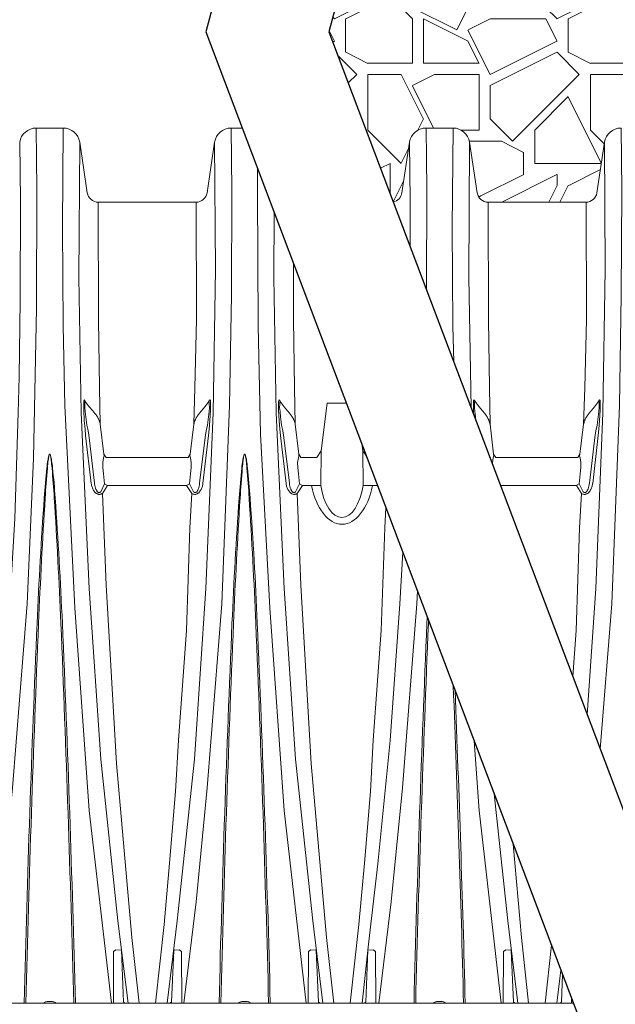
# Paper-space layout '780_Isolator_Row_PLUS_Details' of a CAD drawing. Units: feet. Extents: x -0.8 to 15.8, y -0.3 to 10.3.
# Drawn here: x 7.5 to 8, y 6.8 to 7.6 of the extents above; entities that cross this region are included whole.
import ezdxf

# ---------------------------------------------------------------- set-up
doc = ezdxf.new("R2010")
doc.units = ezdxf.units.FT
doc.header["$MEASUREMENT"] = 0
doc.layers.get('0').update_dxf_attribs({"lineweight": 9})
doc.layers.add('UGD - DETAIL 1', color=251, linetype='Continuous', lineweight=0)
doc.layers.add('UGD - DETAIL 4', color=7, linetype='Continuous', lineweight=18)
doc.layers.add('UGD - DETAIL TEXT', color=7, linetype='Continuous')
doc.styles.add('UGD_Standard', font='arial.ttf')
doc.dimstyles.new('UGD_Standard', dxfattribs={"dimtxt": 0.075, "dimasz": 0.075, "dimexe": 0.075, "dimexo": 0.075, "dimgap": 0.075, "dimtad": 0, "dimtih": 1, "dimtoh": 1, "dimlfac": -1, "dimzin": 0, "dimdsep": 46, "dimtxsty": 'UGD_Standard', "dimcen": 0.075, "dimclrd": 7, "dimclre": 7, "dimclrt": 7, "dimadec": 0, "dimazin": 0, "dimtfac": 1, "dimtofl": 0, "dimtmove": 0, "dimatfit": 1, "dimfxl": 1, "dimtfill": 1, "dimtolj": 1, "dimtzin": 0, "dimlwd": -1, "dimlwe": -1, "dimarcsym": 0})

# ---------------------------------------------------------------- blocks, each defined once
blk = doc.blocks.new('subblock_ISO780_flamp')
at = {"layer": 'UGD - DETAIL 1'}
h = blk.add_hatch(dxfattribs=at)
h.set_pattern_fill('GRAVEL1', color=256, scale=0.1875, style=0, pattern_type=2)
h.set_pattern_definition([(0, (2.10488, -3.94342), (0.1875, 0.1875), [0.05625, -0.13125]), (0, (2.21738, -3.92467), (0.1875, 0.1875), [0.046875, -0.140625]), (0, (2.208, -3.9153), (0.1875, 0.1875), [0.0375, -0.15]), (0, (2.15175, -3.86842), (0.1875, 0.1875), [0.028125, -0.028125, 0.0375, -0.09375]), (0, (2.15175, -3.85905), (0.1875, 0.1875), [0.0375, -0.009375, 0.046875, -0.09375]), (0, (2.06738, -3.82155), (0.1875, 0.1875), [0.046875, -0.140625]), (0, (2.2455, -3.81217), (0.1875, 0.1875), [0.046875, -0.140625]), (90, (2.06738, -3.90592), (-0.1875, 0.1875), [0.028125, -0.159375]), (90, (2.0955, -3.7653), (-0.1875, 0.1875), [0.01875, -0.16875]), (90, (2.10488, -3.94342), (-0.1875, 0.1875), [0.028125, -0.159375]), (90, (2.12363, -3.77467), (-0.1875, 0.1875), [0.009375, -0.178125]), (90, (2.133, -3.84967), (-0.1875, 0.1875), [0.028125, -0.159375]), (90, (2.15175, -3.9153), (-0.1875, 0.1875), [0.046875, -0.140625]), (90, (2.1705, -3.78405), (-0.1875, 0.1875), [0.028125, -0.159375]), (90, (2.18925, -3.85905), (-0.1875, 0.1875), [0.0375, -0.15]), (90, (2.19863, -3.85905), (-0.1875, 0.1875), [0.0375, -0.15]), (90, (2.21738, -3.94342), (-0.1875, 0.1875), [0.01875, -0.16875]), (90, (2.2455, -3.9153), (-0.1875, 0.1875), [0.046875, -0.140625]), (45, (2.08613, -3.92467), (0, 0.1875), [0.0795495, -0.1856155]), (45, (2.10488, -3.9153), (0, 0.1875), [0.039775, -0.2253903]), (45, (2.18925, -3.81217), (0, 0.1875), [0.053033, -0.212132]), (45, (2.18925, -3.8028), (0, 0.1875), [0.039775, -0.2253903]), (135, (2.12363, -3.82155), (-0.1875, 2e-17), [0.0132583, -0.251907]), (135, (2.08613, -3.92467), (-0.1875, 2e-17), [0.0265164, -0.2386486]), (135, (2.14238, -3.86842), (-0.1875, 2e-17), [0.0265164, -0.2386486]), (135, (2.18925, -3.82155), (-0.1875, 2e-17), [0.0265164, -0.2386486]), (135, (2.2455, -3.78405), (-0.1875, 2e-17), [0.039775, -0.2253903]), (135, (2.2455, -3.79342), (-0.1875, 2e-17), [0.0265164, -0.2386486]), (135, (2.23613, -3.77467), (-0.1875, 2e-17), [0.0265164, -0.2386486]), (135, (2.17988, -3.94342), (-0.1875, 2e-17), [0.039775, -0.2253903]), (26.565, (2.23613, -3.83092), (0.1875, 8e-11), [0.0209625, -0.3983]), (26.565, (2.189254, -3.8778), (0.1875, 8e-11), [0.0209625, -0.3983]), (26.565, (2.12363, -3.82155), (0.1875, 8e-11), [0.041925, -0.377338]), (26.565, (2.133004, -3.77467), (0.1875, 8e-11), [0.041925, -0.377338]), (26.565, (2.133004, -3.82155), (0.1875, 8e-11), [0.041925, -0.377338]), (26.565, (2.245504, -3.78405), (0.1875, 8e-11), [0.041925, -0.377338]), (26.565, (2.06738, -3.8778), (0.1875, 8e-11), [0.0628894, -0.3563734]), (26.565, (2.06738, -3.86842), (0.1875, 8e-11), [0.0628894, -0.3563734]), (26.565, (2.06738, -3.79342), (0.1875, 8e-11), [0.0628894, -0.3563734]), (63.435, (2.16113, -3.8028), (1e-11, 0.1875), [0.0209625, -0.3983]), (63.435, (2.245504, -3.81217), (1e-11, 0.1875), [0.0209625, -0.2515627, 0.041925, -0.1048125]), (63.435, (2.226754, -3.83092), (1e-11, 0.1875), [0.041925, -0.377338]), (63.435, (2.114254, -3.81217), (1e-11, 0.1875), [0.041925, -0.377338]), (63.435, (2.10488, -3.81217), (1e-11, 0.1875), [0.041925, -0.377338]), (63.435, (2.170504, -3.79342), (1e-11, 0.1875), [0.0628894, -0.3563734]), (116.565, (2.12363, -3.8403), (-8e-11, 0.1875), [0.0209625, -0.3983]), (116.565, (2.245504, -3.85905), (-8e-11, 0.1875), [0.0209625, -0.3983]), (116.565, (2.208004, -3.9153), (-8e-11, 0.1875), [0.041925, -0.377338]), (116.565, (2.19863, -3.90592), (-8e-11, 0.1875), [0.041925, -0.377338]), (116.565, (2.21738, -3.77467), (-8e-11, 0.1875), [0.041925, -0.377338]), (116.565, (2.06738, -3.86842), (-8e-11, 0.1875), [0.041925, -0.377338]), (116.565, (2.16113, -3.94342), (-8e-11, 0.1875), [0.0628894, -0.3563734]), (153.435, (2.226754, -3.83092), (-0.1875, 1e-11), [0.041925, -0.377338]), (153.435, (2.23613, -3.8403), (-0.1875, 1e-11), [0.041925, -0.377338]), (153.435, (2.095504, -3.93405), (-0.1875, 1e-11), [0.0209625, -0.3983]), (153.435, (2.151754, -3.85905), (-0.1875, 1e-11), [0.0209625, -0.3983]), (153.435, (2.189254, -3.8028), (-0.1875, 1e-11), [0.0209625, -0.3983])])
edge = h.paths.add_edge_path()
edge.add_line((4.77507, 1.29153), (4.75238, 1.29153))
edge.add_arc((4.75238, 1.27745), 0.01408, 90.00095, 171.418)
edge.add_line((4.73846, 1.27955), (4.73204, 1.23699))
edge.add_arc((4.72276, 1.23839), 0.00938, 270.02738, 351.39075, ccw=False)
edge.add_line((4.72276, 1.22901), (4.64046, 1.22901))
edge.add_arc((4.64047, 1.23839), 0.00938, 188.60925, 269.97262, ccw=False)
edge.add_line((4.63119, 1.23699), (4.62477, 1.27955))
edge.add_arc((4.61084, 1.27745), 0.01408, 8.582, 89.99905)
edge.add_line((4.61084, 1.29153), (4.58815, 1.29153))
edge.add_arc((4.58815, 1.27745), 0.01408, 90.00095, 171.418)
edge.add_line((4.57423, 1.27955), (4.56781, 1.23699))
edge.add_arc((4.55853, 1.23839), 0.00938, 270.02738, 351.39075, ccw=False)
edge.add_line((4.55853, 1.22901), (4.47623, 1.22901))
edge.add_arc((4.47624, 1.23839), 0.00938, 188.60925, 269.97262, ccw=False)
edge.add_line((4.46696, 1.23699), (4.46054, 1.27955))
edge.add_arc((4.44661, 1.27745), 0.01408, 8.582, 89.99905)
edge.add_line((4.44661, 1.29153), (4.42393, 1.29153))
edge.add_arc((4.42393, 1.27745), 0.01408, 90.00095, 171.418)
edge.add_line((4.41, 1.27955), (4.40358, 1.23699))
edge.add_arc((4.3943, 1.23839), 0.00938, 281.78292, 351.39075, ccw=False)
edge.add_line((4.39622, 1.22921), (4.34199, 1.37261))
edge.add_line((4.34199, 1.37261), (4.36046, 1.44153))
edge.add_line((4.36046, 1.44153), (4.96398, 1.44153))
edge.add_line((4.96398, 1.44153), (4.9233, 1.39076))
edge.add_line((4.9233, 1.39076), (4.91664, 1.3224))
edge.add_line((4.91664, 1.3224), (4.85466, 1.22901))
edge.add_line((4.85466, 1.22901), (4.80469, 1.22901))
edge.add_arc((4.8047, 1.23839), 0.00938, 188.60925, 269.97262, ccw=False)
edge.add_line((4.79542, 1.23699), (4.78899, 1.27955))
edge.add_arc((4.77507, 1.27745), 0.01408, 8.58391, 89.99714)
at = {"layer": 'UGD - DETAIL 4'}
for p, q in [((4.09547, 1.29153), (4.11815, 1.29153)), ((4.2597, 1.29153), (4.26912, 1.29153)), ((4.42393, 1.29153), (4.44661, 1.29153)), ((4.13208, 1.27955), (4.1385, 1.23699)), ((4.23935, 1.23699), (4.24577, 1.27955)), ((4.40358, 1.23699), (4.41, 1.27955)), ((4.46054, 1.27955), (4.46696, 1.23699)), ((4.56781, 1.23699), (4.57423, 1.27955)), ((4.23008, 1.22901), (4.14777, 1.22901)), ((4.47623, 1.22901), (4.55853, 1.22901)), ((4.34052, 1.05953), (4.35685, 1.05953))]:
    blk.add_line(p, q, dxfattribs=at)
for points in [[(4.05572, 0.55402), (4.06616, 0.6394), (4.07545, 0.73535), (4.08774, 0.89061), (4.09314, 1.01328), (4.0957, 1.13953), (4.09602, 1.23967), (4.09547, 1.29153)], [(4.15881, 0.55402), (4.14015, 0.71637), (4.12808, 0.88716), (4.11956, 1.05777), (4.11812, 1.12472), (4.1175, 1.20801), (4.11815, 1.29153)], [(4.21988, 0.55401), (4.23032, 0.6394), (4.23961, 0.73535), (4.2519, 0.89061), (4.25829, 1.05777), (4.25993, 1.15055), (4.26026, 1.23887), (4.2597, 1.29153)], [(4.42421, 1.15517), (4.42448, 1.23967), (4.42393, 1.29153)], [(4.44723, 1.09429), (4.44658, 1.12472), (4.44596, 1.20801), (4.44661, 1.29153)], [(4.57065, 0.76793), (4.58036, 0.89061), (4.58675, 1.05777), (4.58839, 1.15055), (4.58872, 1.23887), (4.58815, 1.29153)], [(4.08154, 1.27955), (4.08212, 1.2298), (4.08199, 1.14618), (4.08096, 1.08167), (4.08019, 1.05147), (4.07751, 0.96253), (4.07336, 0.89054), (4.06508, 0.77526), (4.05474, 0.6713), (4.04699, 0.60367), (4.0417, 0.55402)], [(4.13208, 1.27955), (4.13148, 1.1655), (4.13343, 1.05147), (4.14011, 0.90336), (4.1498, 0.75961), (4.16431, 0.62316), (4.17282, 0.55402)], [(4.24577, 1.27955), (4.24641, 1.17218), (4.24442, 1.05147), (4.23842, 0.90336), (4.22873, 0.75961), (4.21422, 0.62316), (4.20571, 0.55402)], [(4.41, 1.27955), (4.41058, 1.2298), (4.41052, 1.19138)], [(4.46054, 1.27955), (4.45994, 1.1655), (4.46181, 1.05574)], [(4.57423, 1.27955), (4.57487, 1.17218), (4.57288, 1.05147), (4.56688, 0.90336), (4.5597, 0.79688)], [(4.32297, 0.55402), (4.30432, 0.71637), (4.29224, 0.88716), (4.28452, 1.03344), (4.28235, 1.12472), (4.28181, 1.23739), (4.28202, 1.25741)], [(4.14777, 1.22901), (4.14797, 1.13019), (4.14882, 1.07261), (4.14945, 1.04197)], [(4.23032, 1.22901), (4.23063, 1.13019), (4.22915, 1.07262), (4.22829, 1.04196)], [(4.47623, 1.22901), (4.47642, 1.13019), (4.47728, 1.07261), (4.47777, 1.04197)], [(4.55878, 1.22901), (4.55909, 1.13019), (4.55761, 1.07262), (4.55661, 1.04196)], [(4.296, 1.22046), (4.29571, 1.1655), (4.29766, 1.05147), (4.30427, 0.90336), (4.31396, 0.75961), (4.32847, 0.62316), (4.33699, 0.55402)], [(4.3121, 1.17787), (4.31219, 1.13019), (4.31305, 1.07261), (4.31361, 1.04197)], [(4.13682, 1.06089), (4.1365, 1.06175), (4.13619, 1.06225), (4.13594, 1.0625), (4.13556, 1.06194), (4.1355, 1.06069), (4.13544, 1.05382), (4.13594, 1.045), (4.13662, 1.03769), (4.13705, 1.03248)], [(4.24091, 1.06089), (4.24124, 1.06175), (4.24155, 1.06225), (4.2418, 1.0625), (4.24218, 1.06193), (4.24224, 1.06069), (4.2423, 1.05381), (4.2418, 1.04499), (4.24112, 1.03768), (4.24069, 1.03247)], [(4.30099, 1.06089), (4.30066, 1.06175), (4.30035, 1.06225), (4.3001, 1.0625), (4.29972, 1.06194), (4.29966, 1.06069), (4.2996, 1.05382), (4.3001, 1.045), (4.30078, 1.03769), (4.30121, 1.03248)], [(4.46515, 1.06089), (4.46482, 1.06175), (4.46451, 1.06225), (4.46426, 1.0625), (4.46388, 1.06194), (4.46382, 1.06069), (4.46376, 1.05382), (4.46397, 1.05003)], [(4.56924, 1.06089), (4.56956, 1.06175), (4.56987, 1.06225), (4.57012, 1.0625), (4.5705, 1.06193), (4.57056, 1.06069), (4.57062, 1.05381), (4.57012, 1.04499), (4.56944, 1.03768), (4.56901, 1.03247)], [(4.13976, 1.0328), (4.13881, 1.03763), (4.13806, 1.04094), (4.13769, 1.0435), (4.13712, 1.04812), (4.13669, 1.05251), (4.13637, 1.05595), (4.13644, 1.05882), (4.13644, 1.06076), (4.1365, 1.06092), (4.13682, 1.06089)], [(4.14496, 1.0509), (4.14306, 1.05313), (4.14018, 1.05663), (4.13682, 1.06089)], [(4.23278, 1.0509), (4.23468, 1.05313), (4.23755, 1.05663), (4.24091, 1.06089)], [(4.23798, 1.03279), (4.23893, 1.03762), (4.23968, 1.04093), (4.24005, 1.04349), (4.24062, 1.04811), (4.24105, 1.05251), (4.24137, 1.05594), (4.2413, 1.05882), (4.2413, 1.06075), (4.24124, 1.06092), (4.24091, 1.06089)], [(4.30392, 1.0328), (4.30297, 1.03763), (4.30222, 1.04094), (4.30185, 1.0435), (4.30128, 1.04812), (4.30085, 1.05251), (4.30053, 1.05595), (4.3006, 1.05882), (4.3006, 1.06076), (4.30066, 1.06092), (4.30099, 1.06089)], [(4.30912, 1.0509), (4.30722, 1.05313), (4.30435, 1.05663), (4.30099, 1.06089)], [(4.35685, 1.05953), (4.34052, 1.05953), (4.33548, 1.01933)], [(4.4658, 1.0452), (4.46545, 1.04812), (4.46501, 1.05251), (4.4647, 1.05595), (4.46476, 1.05882), (4.46476, 1.06076), (4.46482, 1.06092), (4.46515, 1.06089)], [(4.47328, 1.0509), (4.47138, 1.05313), (4.46851, 1.05663), (4.46515, 1.06089)], [(4.5611, 1.0509), (4.563, 1.05313), (4.56588, 1.05663), (4.56924, 1.06089)], [(4.5663, 1.03279), (4.56725, 1.03762), (4.568, 1.04093), (4.56838, 1.04349), (4.56894, 1.04811), (4.56938, 1.05251), (4.56969, 1.05594), (4.56962, 1.05882), (4.56962, 1.06075), (4.56956, 1.06092), (4.56924, 1.06089)], [(4.14945, 1.04197), (4.15251, 1.01668)], [(4.22829, 1.04196), (4.22522, 1.01667)], [(4.31361, 1.04197), (4.31668, 1.01668)], [(4.47777, 1.04197), (4.48084, 1.01668)], [(4.55661, 1.04196), (4.55355, 1.01667)], [(4.13705, 1.03248), (4.14179, 0.99187)], [(4.14458, 0.99219), (4.13976, 1.0328)], [(4.23316, 0.99219), (4.23316, 0.99219), (4.23798, 1.03279)], [(4.24069, 1.03247), (4.23595, 0.99187)], [(4.30121, 1.03248), (4.30595, 0.99187)], [(4.30874, 0.99219), (4.30392, 1.0328)], [(4.56148, 0.99219), (4.56148, 0.99219), (4.5663, 1.03279)], [(4.56901, 1.03247), (4.56427, 0.99187)], [(4.37054, 1.01934), (4.3698, 1.0253)], [(4.15556, 0.99026), (4.15306, 0.99168), (4.15221, 1.00004), (4.15161, 1.00552), (4.15153, 1.0096), (4.1522, 1.01356), (4.15263, 1.01525), (4.15251, 1.01668)], [(4.15426, 1.01382), (4.15251, 1.01668)], [(4.22507, 1.01668), (4.22346, 1.01382), (4.15426, 1.01382)], [(4.15556, 0.99026), (4.22202, 0.99026), (4.22453, 0.99168), (4.22538, 1.00004), (4.22597, 1.00552), (4.22606, 1.0096), (4.22538, 1.01356), (4.22496, 1.01525), (4.22507, 1.01668)], [(4.31972, 0.99026), (4.31722, 0.99168), (4.31637, 1.00004), (4.31578, 1.00552), (4.31569, 1.0096), (4.31637, 1.01356), (4.31679, 1.01525), (4.31668, 1.01668)], [(4.31842, 1.01382), (4.31668, 1.01668)], [(4.33548, 1.01933), (4.33196, 1.01382), (4.31827, 1.01382)], [(4.33522, 0.99026), (4.33548, 1.01933)], [(4.37082, 0.99026), (4.37054, 1.01934)], [(4.37414, 1.01382), (4.37407, 1.01382)], [(4.47989, 1.00795), (4.47985, 1.0096), (4.48053, 1.01356), (4.48095, 1.01525), (4.48084, 1.01668)], [(4.48258, 1.01382), (4.48084, 1.01668)], [(4.55339, 1.01668), (4.55178, 1.01382), (4.48258, 1.01382)], [(4.48657, 0.99026), (4.55035, 0.99026), (4.55285, 0.99168), (4.5537, 1.00004), (4.55429, 1.00552), (4.55438, 1.0096), (4.5537, 1.01356), (4.55328, 1.01525), (4.55339, 1.01668)], [(4.15306, 0.99168), (4.14976, 0.98499)], [(4.1512, 0.98348), (4.15556, 0.99026)], [(4.22654, 0.98347), (4.22218, 0.99026)], [(4.22468, 0.99168), (4.22798, 0.98499)], [(4.31722, 0.99168), (4.31392, 0.98499)], [(4.31536, 0.98348), (4.31972, 0.99026)], [(4.31972, 0.99026), (4.33522, 0.99026)], [(4.37082, 0.99026), (4.38305, 0.99026)], [(4.55486, 0.98347), (4.5505, 0.99026)], [(4.553, 0.99168), (4.5563, 0.98499)], [(4.1512, 0.98348), (4.15447, 0.9063), (4.16318, 0.75579), (4.1761, 0.60911), (4.1821, 0.55402)], [(4.19587, 0.55402), (4.20318, 0.62026), (4.20777, 0.672), (4.21279, 0.73229), (4.21529, 0.77569), (4.22197, 0.86811), (4.22489, 0.95466), (4.22654, 0.98347)], [(4.31536, 0.98348), (4.31853, 0.9063), (4.32723, 0.75579), (4.34015, 0.60911), (4.34616, 0.55402)], [(4.54748, 0.8292), (4.55029, 0.86811), (4.55321, 0.95466), (4.55486, 0.98347)], [(4.36003, 0.55402), (4.36734, 0.62026), (4.37193, 0.672), (4.37695, 0.73229), (4.37945, 0.77569), (4.38613, 0.86811), (4.38905, 0.95466), (4.39003, 0.97179)], [(4.40432, 0.934), (4.40181, 0.89054), (4.39354, 0.77526), (4.38319, 0.6713), (4.37545, 0.60367), (4.37016, 0.55402)], [(4.38418, 0.55402), (4.39461, 0.6394), (4.40391, 0.73535), (4.41619, 0.89061), (4.41667, 0.90135)], [(4.48727, 0.55402), (4.46861, 0.71637), (4.46447, 0.77494)], [(4.48139, 0.73021), (4.49277, 0.62316), (4.50128, 0.55402)], [(4.49737, 0.68794), (4.50431, 0.60911), (4.51032, 0.55402)], [(4.16044, 0.55402), (4.16069, 0.59752), (4.16263, 0.59876), (4.16725, 0.59864), (4.16901, 0.55471), (4.17054, 0.55402)], [(4.21809, 0.55402), (4.21784, 0.59752), (4.2159, 0.59876), (4.21128, 0.59864), (4.20952, 0.55471), (4.20799, 0.55402)], [(4.3246, 0.55402), (4.32485, 0.59752), (4.32679, 0.59876), (4.33142, 0.59864), (4.33317, 0.55471), (4.3347, 0.55402)], [(4.38164, 0.55402), (4.38139, 0.59752), (4.37945, 0.59876), (4.37483, 0.59864), (4.37307, 0.55471), (4.37154, 0.55402)], [(4.4889, 0.55402), (4.48915, 0.59752), (4.49109, 0.59876), (4.49571, 0.59864), (4.49747, 0.55471), (4.499, 0.55402)], [(4.5242, 0.55402), (4.52957, 0.60278)], [(4.53757, 0.58164), (4.53417, 0.55402)], [(4.53892, 0.57808), (4.53798, 0.55471), (4.53645, 0.55402)], [(4.54655, 0.55402), (4.54653, 0.55795)], [(4.54801, 0.55402), (3.02321, 0.55402)]]:
    blk.add_lwpolyline(points, dxfattribs=at)
for points in [[(4.08528, 0.55402, -0.004289), (4.09617, 0.8741, -0.006895), (4.10221, 0.97977, -0.008145), (4.10441, 1.0049, -0.010055), (4.10524, 1.01136, -0.027847), (4.10603, 1.01533, -0.055688), (4.10645, 1.01641, -0.031648), (4.10656, 1.01657, -0.111534), (4.10672, 1.01669, -0.248111), (4.10691, 1.01669, -0.091367), (4.10711, 1.01652, -0.046178), (4.1072, 1.01637, -0.043289), (4.10761, 1.0153, -0.036767), (4.10842, 1.01135, -0.006074), (4.10922, 1.00489, -0.010808), (4.11142, 0.97976, -0.00706), (4.11747, 0.87409, -0.004466), (4.12844, 0.55402)], [(4.0867, 0.55402, -0.004026), (4.09744, 0.87401, -0.004859), (4.103, 0.97969, -0.005766), (4.10487, 1.00483, -0.007791), (4.10555, 1.01132, -0.021711), (4.10618, 1.01527, -0.033049), (4.10647, 1.01626, -0.045887), (4.1066, 1.01652, -0.125277), (4.10674, 1.01666, -0.293375), (4.10689, 1.01666, -0.121689), (4.10705, 1.01647, -0.041402), (4.10717, 1.01622, -0.034935), (4.10745, 1.01524, -0.027949), (4.1081, 1.01131, -0.004514), (4.10876, 1.00482, -0.008105), (4.11064, 0.97968, -0.005194), (4.11623, 0.87401, -0.004113), (4.12703, 0.55402)], [(4.24951, 0.55403, -0.004288), (4.2604, 0.8741, -0.006895), (4.26644, 0.97977, -0.008145), (4.26864, 1.0049, -0.010055), (4.26947, 1.01136, -0.027847), (4.27026, 1.01533, -0.055688), (4.27068, 1.01641, -0.031648), (4.27079, 1.01657, -0.111534), (4.27094, 1.01669, -0.248111), (4.27113, 1.01669, -0.091367), (4.27134, 1.01652, -0.046178), (4.27143, 1.01637, -0.043289), (4.27184, 1.0153, -0.036767), (4.27264, 1.01135, -0.006074), (4.27345, 1.00489, -0.010808), (4.27565, 0.97976, -0.00706), (4.2817, 0.87409, -0.004466), (4.29267, 0.55402, -0.004466)], [(4.25093, 0.55403, -0.004026), (4.26167, 0.87401, -0.004859), (4.26723, 0.97969, -0.005766), (4.2691, 1.00483, -0.007791), (4.26978, 1.01132, -0.021711), (4.27041, 1.01527, -0.033049), (4.2707, 1.01626, -0.045887), (4.27083, 1.01652, -0.125277), (4.27096, 1.01666, -0.293375), (4.27112, 1.01666, -0.121689), (4.27128, 1.01647, -0.041402), (4.2714, 1.01622, -0.034935), (4.27168, 1.01524, -0.027949), (4.27233, 1.01131, -0.004514), (4.27299, 1.00482, -0.008105), (4.27486, 0.97968, -0.005194), (4.28046, 0.87401, -0.004113), (4.29126, 0.55402, -0.004113)], [(4.41374, 0.55402, -0.004289), (4.42462, 0.8741, -0.000363), (4.42487, 0.87966, -0.000363)], [(4.41515, 0.55402, -0.004026), (4.4259, 0.87401, -0.000121), (4.42601, 0.87665, -0.000121)], [(4.44682, 0.82162, -0.00344), (4.45549, 0.55402)], [(4.44828, 0.81776, -0.00368), (4.4569, 0.55402)], [(4.11187, 0.55402, 0.137612), (4.10973, 0.5551, 0.050144), (4.10681, 0.55541, 0.050144), (4.10389, 0.5551, 0.137612), (4.10175, 0.55402)], [(4.2761, 0.55402, 0.137612), (4.27396, 0.5551, 0.050144), (4.27104, 0.55541, 0.050144), (4.26812, 0.5551, 0.137612), (4.26598, 0.55402, 0.137612)], [(4.44033, 0.55402, 0.137612), (4.43819, 0.5551, 0.050144), (4.43527, 0.55541, 0.050144), (4.43234, 0.5551, 0.137612), (4.43021, 0.55402)]]:
    blk.add_lwpolyline(points, format="xyb", dxfattribs=at)
for centre, radius, start, end in [((4.09547, 1.27745), 0.01408, 90.00095, 171.418), ((4.11815, 1.27745), 0.01408, 8.58391, 89.99714), ((4.2597, 1.27745), 0.01408, 90.00095, 171.418), ((4.42393, 1.27745), 0.01408, 90.00095, 171.418), ((4.44661, 1.27745), 0.01408, 8.582, 89.99905), ((4.58815, 1.27745), 0.01408, 90.00095, 171.418), ((4.14778, 1.23839), 0.00938, 188.60925, 269.97262), ((4.23007, 1.23839), 0.00938, 270.02738, 351.39075), ((4.3943, 1.23839), 0.00938, 281.78292, 351.39075), ((4.47624, 1.23839), 0.00938, 188.60925, 269.97262), ((4.55853, 1.23839), 0.00938, 270.02738, 351.39075)]:
    blk.add_arc(centre, radius, start, end, dxfattribs=at)
at = {"layer": 'UGD - DETAIL 4', "extrusion": (0, 0, -1)}
for centre, major_axis, ratio, start_param, end_param in [((4.3531, 1.00715), (0, 0.04961), 0.550557, 1.917922, 4.365264), ((4.35302, 1.00243), (0, 0.03918), 0.478578, 1.886609, 4.396576)]:
    blk.add_ellipse(centre, major_axis=major_axis, ratio=ratio, start_param=start_param, end_param=end_param, dxfattribs=at)
at = {"layer": 'UGD - DETAIL 4'}
for points, knots in [([(4.14496, 1.0509), (4.14496, 1.0509), (4.14518, 1.05062), (4.1456, 1.05007), (4.14619, 1.04924), (4.14674, 1.04841), (4.14725, 1.04758), (4.14771, 1.04674), (4.14813, 1.04589), (4.14851, 1.04505), (4.14883, 1.0442), (4.14911, 1.04337), (4.14931, 1.04262), (4.14941, 1.04215), (4.14945, 1.04197)], [0, 0, 0, 0, 0.0018338, 0.0882607, 0.1751949, 0.2617975, 0.3448615, 0.4302502, 0.514821, 0.5983276, 0.6805915, 0.7614963, 0.8409941, 0.8946427, 0.8946427, 0.8946427, 0.8946427]), ([(4.23278, 1.0509), (4.23277, 1.05089), (4.23256, 1.05061), (4.23214, 1.05006), (4.23154, 1.04923), (4.231, 1.0484), (4.23049, 1.04757), (4.23003, 1.04674), (4.22961, 1.04589), (4.22923, 1.04504), (4.22891, 1.0442), (4.22863, 1.04336), (4.22843, 1.04262), (4.22832, 1.04215), (4.22829, 1.04196)], [0, 0, 0, 0, 0.0018338, 0.0882607, 0.1751949, 0.2617975, 0.3448615, 0.4302502, 0.514821, 0.5983276, 0.6805915, 0.7614963, 0.8409941, 0.8946427, 0.8946427, 0.8946427, 0.8946427]), ([(4.30912, 1.0509), (4.30913, 1.0509), (4.30934, 1.05062), (4.30976, 1.05007), (4.31035, 1.04924), (4.3109, 1.04841), (4.31141, 1.04758), (4.31187, 1.04674), (4.31229, 1.04589), (4.31267, 1.04505), (4.31299, 1.0442), (4.31327, 1.04337), (4.31347, 1.04262), (4.31358, 1.04215), (4.31361, 1.04197)], [0, 0, 0, 0, 0.0018338, 0.0882607, 0.1751949, 0.2617975, 0.3448615, 0.4302502, 0.514821, 0.5983276, 0.6805915, 0.7614963, 0.8409941, 0.8946427, 0.8946427, 0.8946427, 0.8946427]), ([(4.47328, 1.0509), (4.47329, 1.0509), (4.4735, 1.05062), (4.47393, 1.05007), (4.47452, 1.04924), (4.47506, 1.04841), (4.47557, 1.04758), (4.47603, 1.04674), (4.47645, 1.04589), (4.47683, 1.04505), (4.47715, 1.0442), (4.47743, 1.04337), (4.47763, 1.04262), (4.47774, 1.04215), (4.47777, 1.04197)], [0, 0, 0, 0, 0.0018338, 0.0882607, 0.1751949, 0.2617975, 0.3448615, 0.4302502, 0.514821, 0.5983276, 0.6805915, 0.7614963, 0.8409941, 0.8946427, 0.8946427, 0.8946427, 0.8946427]), ([(4.5611, 1.0509), (4.5611, 1.05089), (4.56088, 1.05061), (4.56046, 1.05006), (4.55987, 1.04923), (4.55932, 1.0484), (4.55881, 1.04757), (4.55835, 1.04674), (4.55793, 1.04589), (4.55755, 1.04504), (4.55723, 1.0442), (4.55695, 1.04336), (4.55675, 1.04262), (4.55665, 1.04215), (4.55661, 1.04196)], [0, 0, 0, 0, 0.0018338, 0.0882607, 0.1751949, 0.2617975, 0.3448615, 0.4302502, 0.514821, 0.5983276, 0.6805915, 0.7614963, 0.8409941, 0.8946427, 0.8946427, 0.8946427, 0.8946427]), ([(4.37407, 1.01382), (4.37377, 1.01439), (4.3731, 1.01562), (4.37196, 1.01743), (4.37106, 1.01868), (4.37057, 1.0193), (4.37054, 1.01934)], [0.94321664, 0.94321664, 0.94321664, 0.94321664, 0.96020939, 0.97980847, 0.99874605, 1, 1, 1, 1]), ([(4.14181, 0.99188), (4.14188, 0.99136), (4.14207, 0.99035), (4.14249, 0.98885), (4.14299, 0.98758), (4.14351, 0.98654), (4.14403, 0.98571), (4.14457, 0.98498), (4.14513, 0.98437), (4.14569, 0.98387), (4.14632, 0.98342), (4.14704, 0.98306), (4.14782, 0.98281), (4.14864, 0.98271), (4.14944, 0.98278), (4.15019, 0.98298), (4.15076, 0.98323), (4.15109, 0.98341), (4.1512, 0.98348)], [0, 0, 0, 0, 0.101992, 0.204167, 0.306055, 0.370657, 0.435345, 0.499868, 0.550003, 0.600233, 0.650276, 0.705685, 0.761036, 0.816722, 0.872417, 0.92343, 0.974487, 1, 1, 1, 1]), ([(4.14976, 0.98499), (4.14966, 0.98488), (4.14946, 0.98468), (4.14909, 0.98441), (4.14872, 0.98427), (4.14838, 0.98424), (4.14805, 0.98428), (4.1477, 0.98442), (4.14735, 0.98466), (4.14698, 0.98502), (4.14658, 0.98553), (4.14613, 0.98631), (4.14571, 0.98725), (4.14533, 0.98836), (4.14503, 0.98949), (4.14477, 0.99077), (4.14464, 0.99167), (4.14458, 0.9922)], [0, 0, 0, 0, 0.041569, 0.083023, 0.132088, 0.156906, 0.181721, 0.225789, 0.261759, 0.297814, 0.367171, 0.436728, 0.541605, 0.646878, 0.752441, 0.857715, 1, 1, 1, 1]), ([(4.23593, 0.99187), (4.23586, 0.99136), (4.23567, 0.99034), (4.23525, 0.98885), (4.23475, 0.98758), (4.23422, 0.98654), (4.23371, 0.9857), (4.23317, 0.98498), (4.23261, 0.98437), (4.23205, 0.98387), (4.23142, 0.98342), (4.2307, 0.98305), (4.22992, 0.9828), (4.2291, 0.98271), (4.2283, 0.98277), (4.22755, 0.98297), (4.22697, 0.98322), (4.22665, 0.98341), (4.22654, 0.98347)], [0, 0, 0, 0, 0.101992, 0.204167, 0.306055, 0.370657, 0.435345, 0.499868, 0.550003, 0.600233, 0.650276, 0.705685, 0.761036, 0.816722, 0.872417, 0.92343, 0.974487, 1, 1, 1, 1]), ([(4.22798, 0.98499), (4.22808, 0.98488), (4.22828, 0.98468), (4.22865, 0.98441), (4.22902, 0.98426), (4.22936, 0.98424), (4.22969, 0.98427), (4.23004, 0.98442), (4.23039, 0.98466), (4.23076, 0.98502), (4.23116, 0.98553), (4.23161, 0.98631), (4.23203, 0.98725), (4.23241, 0.98835), (4.23271, 0.98948), (4.23297, 0.99076), (4.2331, 0.99167), (4.23316, 0.99219)], [0, 0, 0, 0, 0.041569, 0.083023, 0.132088, 0.156906, 0.181721, 0.225789, 0.261759, 0.297814, 0.367171, 0.436728, 0.541605, 0.646878, 0.752441, 0.857715, 1, 1, 1, 1]), ([(4.30597, 0.99188), (4.30604, 0.99136), (4.30623, 0.99035), (4.30665, 0.98885), (4.30715, 0.98758), (4.30768, 0.98654), (4.30819, 0.98571), (4.30873, 0.98498), (4.30929, 0.98437), (4.30985, 0.98387), (4.31048, 0.98342), (4.3112, 0.98306), (4.31198, 0.98281), (4.3128, 0.98271), (4.3136, 0.98278), (4.31435, 0.98298), (4.31492, 0.98323), (4.31525, 0.98341), (4.31536, 0.98348)], [0, 0, 0, 0, 0.101992, 0.204167, 0.306055, 0.370657, 0.435345, 0.499868, 0.550003, 0.600233, 0.650276, 0.705685, 0.761036, 0.816722, 0.872417, 0.92343, 0.974487, 1, 1, 1, 1]), ([(4.31392, 0.98499), (4.31382, 0.98488), (4.31362, 0.98468), (4.31325, 0.98441), (4.31288, 0.98427), (4.31254, 0.98424), (4.31221, 0.98428), (4.31186, 0.98442), (4.31151, 0.98466), (4.31114, 0.98502), (4.31074, 0.98553), (4.31029, 0.98631), (4.30987, 0.98725), (4.30949, 0.98836), (4.30919, 0.98949), (4.30893, 0.99077), (4.3088, 0.99167), (4.30874, 0.9922)], [0, 0, 0, 0, 0.041569, 0.083023, 0.132088, 0.156906, 0.181721, 0.225789, 0.261759, 0.297814, 0.367171, 0.436728, 0.541605, 0.646878, 0.752441, 0.857715, 1, 1, 1, 1]), ([(4.56425, 0.99187), (4.56418, 0.99136), (4.56399, 0.99034), (4.56357, 0.98885), (4.56307, 0.98758), (4.56255, 0.98654), (4.56204, 0.9857), (4.56149, 0.98498), (4.56093, 0.98437), (4.56037, 0.98387), (4.55974, 0.98342), (4.55903, 0.98305), (4.55824, 0.9828), (4.55742, 0.98271), (4.55662, 0.98277), (4.55587, 0.98297), (4.5553, 0.98322), (4.55497, 0.98341), (4.55486, 0.98347)], [0, 0, 0, 0, 0.101992, 0.204167, 0.306055, 0.370657, 0.435345, 0.499868, 0.550003, 0.600233, 0.650276, 0.705685, 0.761036, 0.816722, 0.872417, 0.92343, 0.974487, 1, 1, 1, 1]), ([(4.5563, 0.98499), (4.5564, 0.98488), (4.5566, 0.98468), (4.55697, 0.98441), (4.55734, 0.98426), (4.55768, 0.98424), (4.55801, 0.98427), (4.55836, 0.98442), (4.55871, 0.98466), (4.55908, 0.98502), (4.55948, 0.98553), (4.55993, 0.98631), (4.56035, 0.98725), (4.56073, 0.98835), (4.56103, 0.98948), (4.56129, 0.99076), (4.56142, 0.99167), (4.56148, 0.99219)], [0, 0, 0, 0, 0.041569, 0.083023, 0.132088, 0.156906, 0.181721, 0.225789, 0.261759, 0.297814, 0.367171, 0.436728, 0.541605, 0.646878, 0.752441, 0.857715, 1, 1, 1, 1])]:
    blk.add_open_spline(points, degree=3, knots=knots, dxfattribs=at)
at = {"layer": 'UGD - DETAIL TEXT'}
for points in [[(4.60575, 2.74333), (4.23846, 1.37261), (4.58324, 0.46087), (4.48326, 0.08773)], [(4.70927, 2.74333), (4.34199, 1.37261), (4.68677, 0.46087), (4.58678, 0.08773)]]:
    blk.add_lwpolyline(points, dxfattribs=at)
blk = doc.blocks.new('*U68')
blk.add_blockref('subblock_ISO780_flamp', (-11.09796, -4.01747))
at = {"layer": 'UGD - DETAIL TEXT', "annotation_type": 0, "has_hookline": 1, "hookline_direction": 0, "text_width": 0.90466}
blk.add_leader([(-8.55037, -2.78847), (-7.74223, -1.15721), (-7.66723, -1.15721)], dimstyle='UGD_Standard', override={"dimgap": 0.075, "dimtad": 0}, dxfattribs=at)
blk = doc.blocks.new('page_ISO780')
blk.add_blockref('*U68', (14.5, 10.25))

psp = doc.layouts.new('780_Isolator_Row_PLUS_Details')

# ---------------------------------------------------------------- block references
psp.add_blockref('page_ISO780', (0, 0))

doc.saveas('drawing.dxf')
